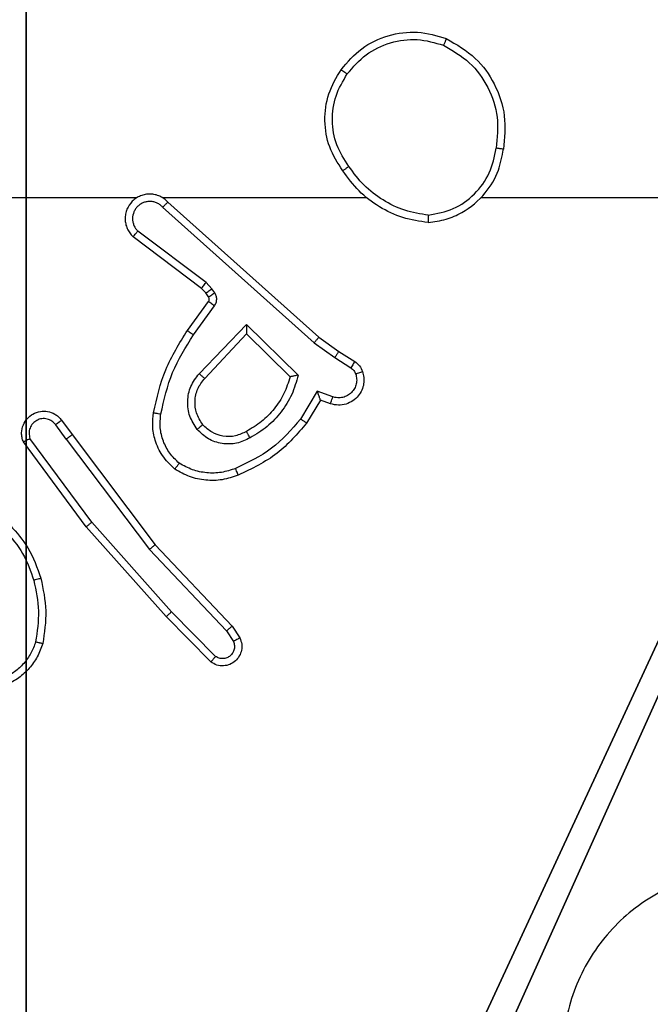
# Model space of a CAD drawing. Units: centimetres. Extents: x -485 to 428, y -327 to 350.
# Drawn here: x -5 to -3, y 56 to 59 of the extents above; entities that cross this region are included whole.
import ezdxf

# ---------------------------------------------------------------- set-up
doc = ezdxf.new("R2010")
doc.units = ezdxf.units.CM
doc.header["$LTSCALE"] = 2.54
doc.layers.get('0').update_dxf_attribs({"true_color": 0xff5454})
doc.layers.add('VP-EQ', color=7, linetype='Continuous', true_color=0x8a3492)

# ---------------------------------------------------------------- blocks, each defined once
blk = doc.blocks.new('Grupuj_23')
at = {"color": 251, "true_color": 0x646464}
mesh = blk.add_polyface(dxfattribs=at)
corners = [(9, 0, 218.1241), (4.95, 0.2576, 218.1241), (4.95, 0, 218.1241), (8.7424, 4.0502, 218.1241), (9, 4.0502, 218.1241), (0, 0, 218.1241), (0.2576, 4.05, 218.1241), (0, 4.05, 218.1241), (4.05, 0, 218.1241), (0.2576, 4.95, 218.1241), (4.0498, 8.7424, 218.1241), (4.05, 0.2576, 218.1241), (4.9498, 8.7424, 218.1241), (4.9498, 9, 218.1241), (9, 9, 218.1241), (8.7424, 4.9502, 218.1241), (9, 4.9502, 218.1241), (0, 9, 218.1241), (0, 4.95, 218.1241), (4.0498, 9, 218.1241)]
mesh.append_faces([[corners[k] for k in face] for face in [(0, 1, 2), (3, 0, 4), (5, 6, 7), (14, 15, 16), (9, 17, 18)]], dxfattribs={"vtx0": -1, "color": 251})
mesh.append_faces([[corners[k] for k in face] for face in [(6, 8, 9), (10, 11, 12), (12, 1, 13), (13, 1, 14), (15, 1, 3), (17, 9, 19), (19, 9, 10)]], dxfattribs={"vtx0": -1, "vtx1": -1, "color": 251})
mesh.append_faces([[corners[k] for k in face] for face in [(1, 0, 3), (9, 8, 10), (14, 1, 15)]], dxfattribs={"vtx0": -1, "vtx1": -1, "vtx2": -1, "color": 251})
mesh.append_faces([[corners[k] for k in face] for face in [(6, 5, 8), (10, 8, 11), (12, 11, 1)]], dxfattribs={"vtx0": -1, "vtx2": -1, "color": 251})
mesh = blk.add_polyface(dxfattribs=at)
corners = [(4.0498, 9, -10), (0, 4.95, -10), (0, 9, -10), (0.2576, 4.95, -10), (0.2576, 4.05, -10), (4.9498, 8.7424, -10), (4.05, 0.2576, -10), (4.0498, 8.7424, -10), (4.95, 0.2576, -10), (0, 0, -10), (0, 4.05, -10), (4.05, 0, -10), (9, 9, -10), (4.9498, 9, -10), (4.95, 0, -10), (8.7424, 4.9502, -10), (9, 4.9502, -10), (8.7424, 4.0502, -10), (9, 0, -10), (9, 4.0502, -10)]
mesh.append_faces([[corners[k] for k in face] for face in [(0, 1, 2), (4, 9, 10), (12, 5, 13), (15, 12, 16), (18, 17, 19)]], dxfattribs={"vtx0": -1, "color": 251})
mesh.append_faces([[corners[k] for k in face] for face in [(1, 0, 3), (3, 0, 4), (5, 6, 7), (6, 5, 8), (9, 4, 11), (7, 4, 0), (11, 7, 6), (8, 12, 14), (14, 17, 18), (17, 14, 15)]], dxfattribs={"vtx0": -1, "vtx1": -1, "color": 251})
mesh.append_faces([[corners[k] for k in face] for face in [(11, 4, 7), (5, 12, 8), (14, 12, 15)]], dxfattribs={"vtx0": -1, "vtx1": -1, "vtx2": -1, "color": 251})
blk = doc.blocks.new('Grupuj_18')
at = {"color": 0}
blk.add_blockref('Grupuj_23', (275.2085, 230.2452, 10.3696), dxfattribs=at)
blk = doc.blocks.new('RC1411_')
at = {"layer": 'VP-EQ', "color": 0, "linetype": 'Continuous', "lineweight": 25}
for p, q in [((542.4911, 643.0333), (542.8466, 643.0333)), ((542.9157, 643.0333), (543.4698, 643.0333)), ((543.78, 643.0333), (545.3773, 643.0333)), ((542.9162, 643.0072), (543.3276, 642.6392)), ((542.9302, 643.0214), (543.3398, 642.655)), ((543.0339, 642.8028), (542.849, 642.9424)), ((543.0217, 642.7869), (542.8359, 642.9271)), ((543.0333, 642.7748), (543.0217, 642.7869)), ((543.0499, 642.7862), (543.0339, 642.8028)), ((543.0575, 642.7752), (543.0499, 642.7862)), ((543.0409, 642.7638), (543.0333, 642.7748)), ((542.9833, 642.6727), (543.0407, 642.7517)), ((542.9997, 642.661), (543.0571, 642.7399)), ((543.015, 642.5556), (543.1434, 642.6889)), ((543.1434, 642.6889), (543.2842, 642.5517)), ((543.0303, 642.5429), (543.1439, 642.6639)), ((543.1439, 642.6639), (543.2624, 642.5473)), ((543.3398, 642.655), (543.3944, 642.616)), ((543.3276, 642.6392), (543.3835, 642.5994)), ((543.3835, 642.5994), (543.4269, 642.5714)), ((543.3944, 642.616), (543.4375, 642.5884)), ((543.336, 642.5079), (543.2906, 642.4325)), ((543.3784, 642.4927), (543.336, 642.5079)), ((543.3445, 642.4837), (543.307, 642.4214)), ((543.3714, 642.474), (543.3445, 642.4837)), ((542.6546, 642.3782), (542.626, 642.4172)), ((542.6421, 642.4291), (542.6705, 642.3903)), ((542.6705, 642.3903), (542.8958, 642.0916)), ((542.7086, 642.1402), (542.5383, 642.3704)), ((542.7243, 642.1526), (542.556, 642.3801)), ((542.6546, 642.3782), (542.8806, 642.0785)), ((542.9405, 641.9097), (542.7243, 642.1526)), ((542.9257, 641.8963), (542.7086, 642.1402)), ((542.8958, 642.0916), (543.1047, 641.8704)), ((542.8806, 642.0785), (543.0892, 641.8576)), ((543.06, 641.7884), (542.9405, 641.9097)), ((543.0466, 641.7735), (542.9257, 641.8963)), ((543.0892, 641.8576), (543.1084, 641.8287)), ((543.1047, 641.8704), (543.1256, 641.8389))]:
    blk.add_line(p, q, dxfattribs=at)
for points, knots in [([(543.4006, 643.3804), (543.4182, 643.4008), (543.4533, 643.4417), (543.5275, 643.4762), (543.6086, 643.4877), (543.6603, 643.4726), (543.6861, 643.465)], [0, 0, 0, 0, 0.250007, 0.499996, 0.750025, 1, 1, 1, 1]), ([(543.4172, 643.3688), (543.4333, 643.3875), (543.4655, 643.4247), (543.5333, 643.4567), (543.6076, 643.4673), (543.6549, 643.4536), (543.6786, 643.4467)], [0, 0, 0, 0, 0.249897, 0.499888, 0.749681, 1, 1, 1, 1]), ([(543.6861, 643.465), (543.6861, 643.4648), (543.6859, 643.4643), (543.6848, 643.4613), (543.6833, 643.4579), (543.682, 643.4546), (543.6804, 643.4508), (543.6792, 643.4481), (543.6786, 643.4467)], [0, 0, 0, 0, 0.215999, 0.454956, 0.58264, 0.715667, 0.855472, 1, 1, 1, 1]), ([(543.6861, 643.465), (543.7139, 643.4489), (543.7669, 643.4181), (543.8204, 643.3422), (543.8499, 643.2557), (543.8439, 643.1948), (543.841, 643.1644)], [0, 0, 0, 0, 0.262784, 0.49995, 0.750401, 1, 1, 1, 1]), ([(543.6786, 643.4467), (543.7032, 643.4325), (543.7523, 643.4041), (543.8026, 643.3339), (543.8297, 643.2521), (543.8243, 643.1957), (543.8215, 643.1674)], [0, 0, 0, 0, 0.25021, 0.500077, 0.749991, 1, 1, 1, 1]), ([(543.4051, 643.1063), (543.3917, 643.1272), (543.3651, 643.1686), (543.3533, 643.2425), (543.3626, 643.3167), (543.3879, 643.3591), (543.4006, 643.3804)], [0, 0, 0, 0, 0.25198, 0.498529, 0.748884, 1, 1, 1, 1]), ([(543.4006, 643.3804), (543.4009, 643.3802), (543.4014, 643.3799), (543.4052, 643.3773), (543.4107, 643.3734), (543.415, 643.3704), (543.4172, 643.3688)], [0, 0, 0, 0, 0.2503966, 0.4999052, 0.7495803, 1, 1, 1, 1]), ([(543.4218, 643.1179), (543.4095, 643.1368), (543.3849, 643.1747), (543.3738, 643.2425), (543.3826, 643.3106), (543.4056, 643.3494), (543.4172, 643.3688)], [0, 0, 0, 0, 0.250204, 0.500061, 0.750019, 1, 1, 1, 1]), ([(543.6369, 642.9654), (543.6533, 642.9678), (543.685, 642.9724), (543.7401, 642.9967), (543.7923, 643.0403), (543.8296, 643.1025), (543.8374, 643.1452), (543.841, 643.1644)], [0, 0, 0, 0, 0.160447, 0.310857, 0.580405, 0.810188, 1, 1, 1, 1]), ([(543.6373, 642.9855), (543.6604, 642.9899), (543.7066, 642.9987), (543.7648, 643.0407), (543.8072, 643.0984), (543.8167, 643.1444), (543.8215, 643.1674)], [0, 0, 0, 0, 0.250225, 0.500074, 0.750086, 1, 1, 1, 1]), ([(543.841, 643.1644), (543.8407, 643.1645), (543.8402, 643.1646), (543.8371, 643.1651), (543.8333, 643.1657), (543.8299, 643.1662), (543.8259, 643.1668), (543.823, 643.1672), (543.8215, 643.1674)], [0, 0, 0, 0, 0.218504, 0.457872, 0.585151, 0.718219, 0.856189, 1, 1, 1, 1]), ([(543.4218, 643.1179), (543.4205, 643.117), (543.4181, 643.1153), (543.4146, 643.1129), (543.4116, 643.1108), (543.4085, 643.1085), (543.4058, 643.1067), (543.4053, 643.1064), (543.4051, 643.1063)], [0, 0, 0, 0, 0.145111, 0.284624, 0.41876, 0.545812, 0.784216, 1, 1, 1, 1]), ([(543.6369, 642.9654), (543.6137, 642.969), (543.5672, 642.9761), (543.5033, 643.0067), (543.4467, 643.0494), (543.419, 643.0873), (543.4051, 643.1063)], [0, 0, 0, 0, 0.250013, 0.500026, 0.749976, 1, 1, 1, 1]), ([(543.6373, 642.9855), (543.6157, 642.989), (543.5725, 642.9961), (543.5133, 643.0252), (543.4605, 643.0649), (543.4347, 643.1002), (543.4218, 643.1179)], [0, 0, 0, 0, 0.249902, 0.500052, 0.750124, 1, 1, 1, 1]), ([(542.9302, 643.0214), (542.927, 643.0245), (542.9205, 643.0307), (542.9087, 643.0374), (542.8959, 643.0417), (542.8825, 643.0433), (542.8691, 643.0423), (542.8561, 643.0385), (542.8441, 643.0322), (542.8303, 643.021), (542.8202, 643.0059), (542.8152, 642.9889), (542.8139, 642.9755), (542.8155, 642.962), (542.8197, 642.9491), (542.8264, 642.937), (542.8328, 642.9304), (542.8359, 642.9271)], [0, 0, 0, 0, 0.062492, 0.125015, 0.187589, 0.250043, 0.312571, 0.375127, 0.437594, 0.500131, 0.622217, 0.684151, 0.746515, 0.809235, 0.872407, 0.936004, 1, 1, 1, 1]), ([(542.9162, 643.0072), (542.914, 643.0094), (542.9096, 643.0139), (542.9014, 643.0187), (542.8925, 643.0219), (542.8831, 643.0232), (542.8737, 643.0226), (542.8646, 643.0201), (542.8561, 643.0159), (542.8486, 643.0101), (542.8425, 643.0029), (542.8365, 642.9919), (542.8339, 642.9792), (542.8352, 642.9667), (542.838, 642.9577), (542.8426, 642.9494), (542.8468, 642.9447), (542.849, 642.9424)], [0, 0, 0, 0, 0.062533, 0.125161, 0.187628, 0.250131, 0.312748, 0.375205, 0.437777, 0.500359, 0.562921, 0.625323, 0.749796, 0.812303, 0.874864, 0.93742, 1, 1, 1, 1]), ([(542.9302, 643.0214), (542.93, 643.0212), (542.9297, 643.0208), (542.9274, 643.0184), (542.9247, 643.0158), (542.9222, 643.0132), (542.9194, 643.0103), (542.9173, 643.0082), (542.9162, 643.0072)], [0, 0, 0, 0, 0.2196784, 0.459205, 0.5870068, 0.7193268, 0.8574105, 1, 1, 1, 1]), ([(543.6373, 642.9855), (543.6373, 642.984), (543.6373, 642.981), (543.6372, 642.9769), (543.6372, 642.9733), (543.6371, 642.9695), (543.637, 642.9662), (543.6369, 642.9657), (543.6369, 642.9654)], [0, 0, 0, 0, 0.144059, 0.282784, 0.415353, 0.543074, 0.781733, 1, 1, 1, 1]), ([(542.8359, 642.9271), (542.836, 642.9272), (542.8361, 642.9273), (542.8372, 642.9285), (542.8396, 642.9314), (542.8439, 642.9365), (542.8473, 642.9405), (542.849, 642.9424)], [0, 0, 0, 0, 0.128653, 0.256392, 0.507307, 0.755656, 1, 1, 1, 1]), ([(543.0217, 642.7869), (543.022, 642.7872), (543.0225, 642.7878), (543.0257, 642.792), (543.0298, 642.7973), (543.0325, 642.801), (543.0339, 642.8028)], [0, 0, 0, 0, 0.279914, 0.559038, 0.779493, 1, 1, 1, 1]), ([(543.0333, 642.7748), (543.0336, 642.775), (543.0343, 642.7755), (543.0387, 642.7784), (543.0442, 642.7822), (543.048, 642.7848), (543.0499, 642.7862)], [0, 0, 0, 0, 0.27966, 0.559071, 0.779289, 1, 1, 1, 1]), ([(543.0407, 642.7517), (543.0413, 642.7526), (543.0424, 642.7544), (543.0429, 642.7576), (543.0425, 642.7609), (543.0414, 642.7629), (543.0409, 642.7638)], [0, 0, 0, 0, 0.238176, 0.484403, 0.7378, 1, 1, 1, 1]), ([(543.0409, 642.7638), (543.0412, 642.7641), (543.0419, 642.7645), (543.0463, 642.7675), (543.0518, 642.7712), (543.0556, 642.7739), (543.0575, 642.7752)], [0, 0, 0, 0, 0.279936, 0.559479, 0.779801, 1, 1, 1, 1]), ([(543.0571, 642.7399), (543.0587, 642.7426), (543.0619, 642.748), (543.0634, 642.7575), (543.0622, 642.767), (543.0591, 642.7725), (543.0575, 642.7752)], [0, 0, 0, 0, 0.2498703, 0.5000307, 0.7498331, 1, 1, 1, 1]), ([(543.0407, 642.7517), (543.0411, 642.7515), (543.0417, 642.751), (543.0461, 642.7479), (543.0515, 642.744), (543.0552, 642.7412), (543.0571, 642.7399)], [0, 0, 0, 0, 0.279941, 0.559571, 0.77967, 1, 1, 1, 1]), ([(543.1434, 642.6889), (543.1435, 642.6853), (543.1436, 642.6794), (543.1438, 642.6726), (543.1439, 642.6685), (543.1439, 642.6659), (543.1439, 642.6643), (543.1439, 642.664), (543.1439, 642.6639)], [0, 0, 0, 0, 0.308364, 0.501889, 0.641108, 0.769555, 0.888506, 1, 1, 1, 1]), ([(542.8913, 642.4497), (542.9004, 642.4894), (542.9185, 642.569), (542.9617, 642.6382), (542.9833, 642.6727)], [0, 0, 0, 0, 0.5002141, 1, 1, 1, 1]), ([(542.9112, 642.4462), (542.9199, 642.4845), (542.9374, 642.561), (542.9789, 642.6277), (542.9997, 642.661)], [0, 0, 0, 0, 0.500021, 1, 1, 1, 1]), ([(542.9833, 642.6727), (542.9836, 642.6726), (542.9841, 642.6722), (542.9879, 642.6695), (542.9933, 642.6656), (542.9976, 642.6626), (542.9997, 642.661)], [0, 0, 0, 0, 0.250455, 0.500162, 0.750012, 1, 1, 1, 1]), ([(543.3398, 642.655), (543.3397, 642.6548), (543.3395, 642.6544), (543.3377, 642.6521), (543.3354, 642.6492), (543.3332, 642.6463), (543.3305, 642.643), (543.3286, 642.6405), (543.3276, 642.6392)], [0, 0, 0, 0, 0.198856, 0.43124, 0.560333, 0.698266, 0.844841, 1, 1, 1, 1]), ([(543.3944, 642.616), (543.3943, 642.6158), (543.3941, 642.6154), (543.3923, 642.6127), (543.3902, 642.6095), (543.3882, 642.6065), (543.386, 642.6031), (543.3843, 642.6006), (543.3835, 642.5994)], [0, 0, 0, 0, 0.216478, 0.454525, 0.582613, 0.716117, 0.855289, 1, 1, 1, 1]), ([(543.4375, 642.5884), (543.4373, 642.588), (543.4369, 642.5873), (543.4342, 642.5828), (543.4306, 642.5772), (543.4282, 642.5734), (543.4269, 642.5714)], [0, 0, 0, 0, 0.2797274, 0.5594675, 0.779364, 1, 1, 1, 1]), ([(543.4269, 642.5714), (543.4299, 642.5692), (543.4357, 642.5647), (543.4387, 642.5579), (543.4402, 642.5546)], [0, 0, 0, 0, 0.499928, 1, 1, 1, 1]), ([(543.4375, 642.5884), (543.4422, 642.5848), (543.4516, 642.5775), (543.4564, 642.5666), (543.4588, 642.5612)], [0, 0, 0, 0, 0.500244, 1, 1, 1, 1]), ([(543.01, 642.4043), (543.0024, 642.4159), (542.9873, 642.4391), (542.982, 642.481), (542.9903, 642.5223), (543.0068, 642.5445), (543.015, 642.5556)], [0, 0, 0, 0, 0.250305, 0.500117, 0.750135, 1, 1, 1, 1]), ([(543.0252, 642.4172), (543.0186, 642.4275), (543.0062, 642.447), (543.0024, 642.4819), (543.0093, 642.5157), (543.0234, 642.5339), (543.0303, 642.5429)], [0, 0, 0, 0, 0.265221, 0.499995, 0.752855, 1, 1, 1, 1]), ([(543.015, 642.5556), (543.0164, 642.5545), (543.0189, 642.5524), (543.0224, 642.5496), (543.0252, 642.5472), (543.0279, 642.545), (543.0299, 642.5433), (543.0302, 642.5431), (543.0303, 642.5429)], [0, 0, 0, 0, 0.16497, 0.319606, 0.461632, 0.592972, 0.819572, 1, 1, 1, 1]), ([(543.2624, 642.5473), (543.2573, 642.5317), (543.2473, 642.5006), (543.2201, 642.4594), (543.1858, 642.4239), (543.1577, 642.4073), (543.1436, 642.399)], [0, 0, 0, 0, 0.25008, 0.500004, 0.750005, 1, 1, 1, 1]), ([(543.2842, 642.5517), (543.2791, 642.5339), (543.2689, 642.4983), (543.2391, 642.4511), (543.2012, 642.4101), (543.1695, 642.391), (543.1537, 642.3814)], [0, 0, 0, 0, 0.249909, 0.499961, 0.750033, 1, 1, 1, 1]), ([(543.2842, 642.5517), (543.2823, 642.5513), (543.2788, 642.5506), (543.2737, 642.5495), (543.2694, 642.5486), (543.2661, 642.548), (543.264, 642.5476), (543.2626, 642.5473), (543.2624, 642.5473), (543.2623, 642.5473)], [0, 0, 0, 0, 0.177552, 0.319923, 0.50129, 0.6365, 0.764556, 0.88547, 1, 1, 1, 1]), ([(543.4588, 642.5612), (543.4602, 642.556), (543.4631, 642.5452), (543.4624, 642.5279), (543.4574, 642.5106), (543.4475, 642.4945), (543.4328, 642.4811), (543.4142, 642.4722), (543.3928, 642.4687), (543.3786, 642.4722), (543.3714, 642.474)], [0, 0, 0, 0, 0.105867, 0.217322, 0.334033, 0.456372, 0.584087, 0.717338, 0.855901, 1, 1, 1, 1]), ([(543.4402, 642.5546), (543.4413, 642.5502), (543.4435, 642.5414), (543.4422, 642.5276), (543.4373, 642.5149), (543.4291, 642.5039), (543.4181, 642.4956), (543.4053, 642.4907), (543.3933, 642.4897), (543.3843, 642.4909), (543.38, 642.4922), (543.3784, 642.4927)], [0, 0, 0, 0, 0.124803, 0.249789, 0.374746, 0.499858, 0.625235, 0.749836, 0.874652, 0.953542, 1, 1, 1, 1]), ([(543.4588, 642.5612), (543.4585, 642.5611), (543.458, 642.5608), (543.4537, 642.5593), (543.4475, 642.5571), (543.4427, 642.5554), (543.4402, 642.5546)], [0, 0, 0, 0, 0.250611, 0.500029, 0.749977, 1, 1, 1, 1]), ([(543.3445, 642.4837), (543.3444, 642.4838), (543.3444, 642.4841), (543.3438, 642.4857), (543.343, 642.4883), (543.3415, 642.4924), (543.3393, 642.499), (543.3373, 642.5046), (543.336, 642.5079)], [0, 0, 0, 0, 0.111223, 0.229836, 0.357774, 0.497644, 0.702816, 1, 1, 1, 1]), ([(543.3714, 642.474), (543.3716, 642.4743), (543.3718, 642.4748), (543.3735, 642.4791), (543.3758, 642.4853), (543.3775, 642.4902), (543.3784, 642.4927)], [0, 0, 0, 0, 0.2504214, 0.5001121, 0.7497806, 1, 1, 1, 1]), ([(542.5383, 642.3704), (542.5369, 642.3744), (542.5341, 642.3822), (542.5329, 642.3982), (542.5367, 642.4168), (542.5481, 642.4346), (542.5642, 642.4474), (542.5835, 642.4541), (542.6044, 642.454), (542.6211, 642.4479), (542.6338, 642.439), (542.6392, 642.4325), (542.6421, 642.4291)], [0, 0, 0, 0, 0.072728, 0.142726, 0.273126, 0.392276, 0.499924, 0.623673, 0.735201, 0.855029, 0.924455, 1, 1, 1, 1]), ([(542.9492, 642.2967), (542.9371, 642.3084), (542.9139, 642.3307), (542.895, 642.3728), (542.8874, 642.4128), (542.8901, 642.4379), (542.8913, 642.4497)], [0, 0, 0, 0, 0.294094, 0.55894, 0.794288, 1, 1, 1, 1]), ([(542.8913, 642.4497), (542.8916, 642.4496), (542.8923, 642.4494), (542.8968, 642.4486), (542.9034, 642.4475), (542.9086, 642.4466), (542.9112, 642.4462)], [0, 0, 0, 0, 0.2499278, 0.4997111, 0.7492906, 1, 1, 1, 1]), ([(542.9612, 642.3126), (542.9522, 642.3213), (542.9341, 642.3385), (542.9168, 642.3721), (542.9077, 642.4088), (542.91, 642.4337), (542.9112, 642.4462)], [0, 0, 0, 0, 0.2500371, 0.5000605, 0.7499239, 1, 1, 1, 1]), ([(542.626, 642.4172), (542.6228, 642.4207), (542.6164, 642.4279), (542.6028, 642.4334), (542.5883, 642.4341), (542.5745, 642.4298), (542.5631, 642.4207), (542.5555, 642.4084), (542.5525, 642.394), (542.5549, 642.3847), (542.556, 642.3801)], [0, 0, 0, 0, 0.124943, 0.249972, 0.375001, 0.50012, 0.625004, 0.749997, 0.875015, 1, 1, 1, 1]), ([(542.6421, 642.4291), (542.6418, 642.4289), (542.6413, 642.4285), (542.6377, 642.4257), (542.6323, 642.4218), (542.6281, 642.4187), (542.626, 642.4172)], [0, 0, 0, 0, 0.25023, 0.500049, 0.749579, 1, 1, 1, 1]), ([(543.0252, 642.4172), (543.025, 642.417), (543.0245, 642.4165), (543.021, 642.4136), (543.016, 642.4093), (543.012, 642.4059), (543.01, 642.4043)], [0, 0, 0, 0, 0.250069, 0.499894, 0.749889, 1, 1, 1, 1]), ([(543.1436, 642.399), (543.1339, 642.3942), (543.114, 642.3844), (543.0805, 642.3844), (543.0487, 642.3948), (543.0331, 642.4096), (543.0252, 642.4172)], [0, 0, 0, 0, 0.24673, 0.50791, 0.749853, 1, 1, 1, 1]), ([(543.2906, 642.4325), (543.2658, 642.404), (543.2163, 642.3471), (543.1481, 642.3147), (543.114, 642.2985)], [0, 0, 0, 0, 0.500001, 1, 1, 1, 1]), ([(543.307, 642.4214), (543.2818, 642.3922), (543.23, 642.332), (543.1583, 642.2977), (543.1213, 642.2801)], [0, 0, 0, 0, 0.485388, 1, 1, 1, 1]), ([(543.307, 642.4214), (543.3068, 642.4215), (543.3064, 642.4218), (543.3039, 642.4235), (543.3008, 642.4255), (543.2979, 642.4276), (543.2944, 642.4299), (543.2919, 642.4316), (543.2906, 642.4325)], [0, 0, 0, 0, 0.206526, 0.441741, 0.570615, 0.706798, 0.849676, 1, 1, 1, 1]), ([(542.6546, 642.3782), (542.6567, 642.3798), (542.6609, 642.3829), (542.6662, 642.3869), (542.6698, 642.3896), (542.6703, 642.3901), (542.6705, 642.3903)], [0, 0, 0, 0, 0.249675, 0.499998, 0.750281, 1, 1, 1, 1]), ([(543.1537, 642.3814), (543.1417, 642.3757), (543.1177, 642.3644), (543.0773, 642.3642), (543.0388, 642.3767), (543.0196, 642.3951), (543.01, 642.4043)], [0, 0, 0, 0, 0.249893, 0.499894, 0.749715, 1, 1, 1, 1]), ([(543.1537, 642.3814), (543.1527, 642.3831), (543.1509, 642.3862), (543.1485, 642.3904), (543.1466, 642.3937), (543.145, 642.3966), (543.1438, 642.3986), (543.1437, 642.3989), (543.1436, 642.399)], [0, 0, 0, 0, 0.1797609, 0.3448746, 0.4932646, 0.6259171, 0.8443919, 1, 1, 1, 1]), ([(542.5383, 642.3704), (542.5384, 642.3704), (542.5385, 642.3705), (542.5397, 642.3711), (542.5414, 642.3721), (542.5445, 642.3737), (542.5493, 642.3765), (542.5538, 642.3789), (542.556, 642.3801)], [0, 0, 0, 0, 0.132115, 0.26241, 0.390664, 0.516229, 0.761688, 1, 1, 1, 1]), ([(542.9492, 642.2967), (542.9494, 642.2968), (542.9497, 642.2972), (542.9518, 642.3), (542.9542, 642.3031), (542.9563, 642.3059), (542.9587, 642.3092), (542.9604, 642.3115), (542.9612, 642.3126)], [0, 0, 0, 0, 0.2270664, 0.4689067, 0.5955739, 0.7264844, 0.8617543, 1, 1, 1, 1]), ([(543.114, 642.2985), (543.1014, 642.2942), (543.0761, 642.2857), (543.0358, 642.2854), (542.9962, 642.2931), (542.9729, 642.3061), (542.9612, 642.3126)], [0, 0, 0, 0, 0.2497995, 0.4999877, 0.7501051, 1, 1, 1, 1]), ([(543.1213, 642.2801), (543.1071, 642.2753), (543.0786, 642.2656), (543.033, 642.2651), (542.9885, 642.2742), (542.9623, 642.2892), (542.9492, 642.2967)], [0, 0, 0, 0, 0.249943, 0.499993, 0.74997, 1, 1, 1, 1]), ([(543.1213, 642.2801), (543.1213, 642.2804), (543.1211, 642.281), (543.1195, 642.2852), (543.117, 642.2913), (543.115, 642.2961), (543.114, 642.2985)], [0, 0, 0, 0, 0.249681, 0.499874, 0.749795, 1, 1, 1, 1]), ([(542.5027, 642.1442), (542.5199, 642.1246), (542.5572, 642.0823), (542.5758, 642.029), (542.5858, 642.0003)], [0, 0, 0, 0, 0.462917, 1, 1, 1, 1]), ([(542.7086, 642.1402), (542.7088, 642.1403), (542.7092, 642.1406), (542.7114, 642.1424), (542.7144, 642.1446), (542.7172, 642.147), (542.7206, 642.1496), (542.723, 642.1516), (542.7243, 642.1526)], [0, 0, 0, 0, 0.1984525, 0.430974, 0.5601359, 0.6980816, 0.8448021, 1, 1, 1, 1]), ([(542.4885, 642.13), (542.5059, 642.11), (542.5407, 642.07), (542.5579, 642.0199), (542.5665, 641.9948)], [0, 0, 0, 0, 0.500025, 1, 1, 1, 1]), ([(542.8958, 642.0916), (542.8956, 642.0915), (542.8953, 642.0911), (542.8931, 642.0892), (542.8903, 642.0868), (542.8875, 642.0844), (542.8843, 642.0816), (542.8819, 642.0795), (542.8806, 642.0785)], [0, 0, 0, 0, 0.198403, 0.431019, 0.560149, 0.698153, 0.844829, 1, 1, 1, 1]), ([(542.5858, 642.0003), (542.5855, 642.0002), (542.5849, 642), (542.5805, 641.9987), (542.5741, 641.9969), (542.5691, 641.9955), (542.5665, 641.9948)], [0, 0, 0, 0, 0.24968, 0.499758, 0.749687, 1, 1, 1, 1]), ([(542.5665, 641.9948), (542.5723, 641.9671), (542.5838, 641.9117), (542.5757, 641.8557), (542.5716, 641.8277)], [0, 0, 0, 0, 0.500076, 1, 1, 1, 1]), ([(542.5858, 642.0003), (542.5919, 641.9709), (542.6041, 641.9121), (542.5953, 641.8527), (542.591, 641.823)], [0, 0, 0, 0, 0.49992, 1, 1, 1, 1]), ([(542.9257, 641.8963), (542.9259, 641.8964), (542.9263, 641.8967), (542.9287, 641.8989), (542.9316, 641.9014), (542.9342, 641.9039), (542.9372, 641.9067), (542.9394, 641.9087), (542.9405, 641.9097)], [0, 0, 0, 0, 0.217773, 0.456474, 0.584687, 0.717739, 0.855945, 1, 1, 1, 1]), ([(543.1047, 641.8704), (543.1045, 641.8702), (543.1042, 641.8699), (543.102, 641.8679), (543.0991, 641.8656), (543.0963, 641.8633), (543.0929, 641.8606), (543.0904, 641.8586), (543.0892, 641.8576)], [0, 0, 0, 0, 0.199001, 0.43104, 0.559844, 0.698077, 0.845018, 1, 1, 1, 1]), ([(542.5716, 641.8277), (542.5677, 641.8172), (542.5598, 641.7962), (542.5398, 641.7688), (542.5153, 641.7455), (542.4955, 641.7349), (542.4856, 641.7296)], [0, 0, 0, 0, 0.249952, 0.5001, 0.750158, 1, 1, 1, 1]), ([(542.591, 641.823), (542.5865, 641.811), (542.5777, 641.7869), (542.555, 641.7556), (542.5269, 641.7291), (542.5042, 641.7172), (542.4928, 641.7113)], [0, 0, 0, 0, 0.25007, 0.500035, 0.749962, 1, 1, 1, 1]), ([(542.591, 641.823), (542.5907, 641.823), (542.5902, 641.8231), (542.587, 641.8238), (542.5833, 641.8247), (542.5798, 641.8256), (542.5759, 641.8266), (542.5731, 641.8273), (542.5716, 641.8277)], [0, 0, 0, 0, 0.2215962, 0.4618738, 0.5894356, 0.7211198, 0.8581742, 1, 1, 1, 1]), ([(543.1256, 641.8389), (543.1278, 641.8331), (543.1319, 641.8223), (543.1309, 641.8048), (543.1251, 641.789), (543.1141, 641.7754), (543.0991, 641.7659), (543.0813, 641.7619), (543.0626, 641.7638), (543.052, 641.7702), (543.0466, 641.7735)], [0, 0, 0, 0, 0.130717, 0.245041, 0.364142, 0.485796, 0.610283, 0.737575, 0.867477, 1, 1, 1, 1]), ([(543.1084, 641.8287), (543.1096, 641.8253), (543.1118, 641.8186), (543.111, 641.8077), (543.107, 641.7978), (543.0999, 641.7897), (543.0906, 641.7841), (543.0801, 641.782), (543.0693, 641.7831), (543.0631, 641.7866), (543.06, 641.7884)], [0, 0, 0, 0, 0.125122, 0.250225, 0.374833, 0.500019, 0.624837, 0.750039, 0.874956, 1, 1, 1, 1]), ([(543.1256, 641.8389), (543.1256, 641.8388), (543.1254, 641.8387), (543.1242, 641.8379), (543.1225, 641.8369), (543.1195, 641.8351), (543.1148, 641.8323), (543.1105, 641.8299), (543.1084, 641.8287)], [0, 0, 0, 0, 0.137433, 0.272113, 0.40263, 0.52951, 0.772269, 1, 1, 1, 1]), ([(543.0466, 641.7735), (543.0468, 641.7737), (543.0473, 641.774), (543.0496, 641.7765), (543.0522, 641.7794), (543.0545, 641.7821), (543.0572, 641.7851), (543.059, 641.7873), (543.06, 641.7884)], [0, 0, 0, 0, 0.226612, 0.468455, 0.595424, 0.726116, 0.860986, 1, 1, 1, 1]), ([(544.8557, 640.355), (544.8199, 640.3247), (544.7408, 640.2579), (544.5865, 640.206), (544.416, 640.2068), (544.2536, 640.2626), (544.1207, 640.3707), (544.0303, 640.5158), (543.9933, 640.6824), (544.0137, 640.8524), (544.089, 641.0059), (544.2108, 641.1262), (544.3658, 641.1989), (544.5359, 641.2166), (544.7022, 641.1771), (544.8461, 641.0843), (544.9512, 640.9495), (545.0058, 640.7873), (545.0029, 640.6167), (544.9501, 640.4653), (544.8845, 640.3886), (544.8557, 640.355)], [0, 0, 0, 0, 0.044738, 0.098642, 0.151938, 0.205874, 0.260197, 0.3132, 0.366988, 0.420859, 0.474342, 0.527992, 0.581912, 0.635434, 0.689073, 0.742825, 0.79663, 0.850212, 0.903794, 0.957778, 1, 1, 1, 1])]:
    blk.add_open_spline(points, degree=3, knots=knots, dxfattribs=at)
blk = doc.blocks.new('RC1411_2D')
at = {"layer": 'VP-EQ', "color": 0}
blk.add_blockref('RC1411_', (0, 0), dxfattribs=at)

msp = doc.modelspace()

# ---------------------------------------------------------------- block references
at = {"color": 0}
msp.add_blockref('Grupuj_18', (-284.9063, -176.9576), dxfattribs=at)
at = {"layer": 'VP-EQ', "color": 0}
msp.add_blockref('RC1411_2D', (-547.2939, -584.5823), dxfattribs=at)

doc.saveas('drawing.dxf')
